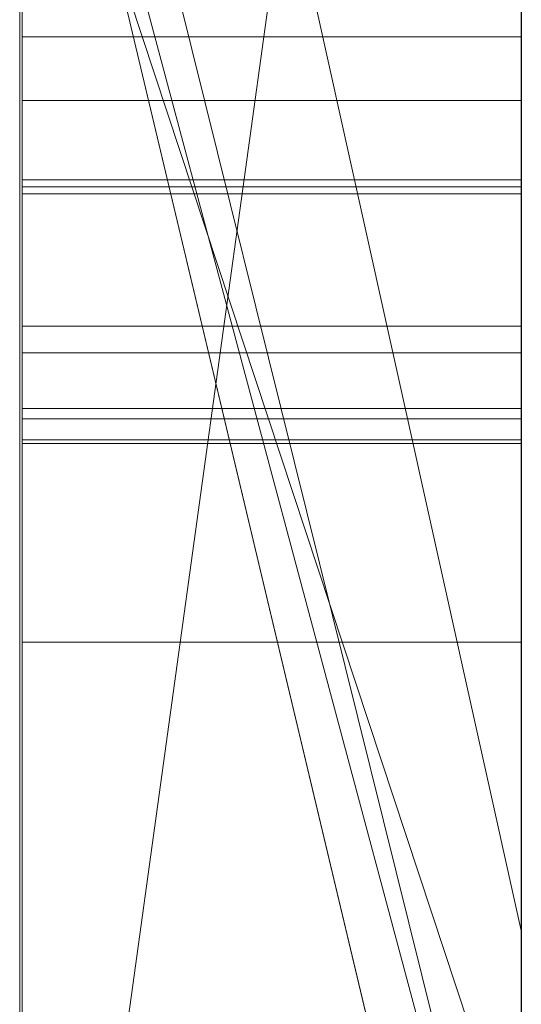
# Model space of a CAD drawing. Extents: x -1043 to 2383, y -808 to 1691.
# Drawn here: x 556 to 557, y 1307 to 1308 of the extents above; entities that cross this region are included whole.
import ezdxf

# ---------------------------------------------------------------- set-up
doc = ezdxf.new("R2010")
doc.units = 0
doc.header["$MEASUREMENT"] = 0
doc.linetypes.add('solid', pattern=[0])
doc.layers.add('mark_1', color=84, linetype='solid')
doc.layers.add('stone', color=7, linetype='CONTINUOUS')

msp = doc.modelspace()

# ---------------------------------------------------------------- linework, layer by layer
at = {"layer": 'mark_1', "lineweight": 0, "extrusion": (6.12303e-17, 1, -1.83691e-16)}
for p, q in [((556.2605, 1290.6495, 265.3367), (556.2605, 1316.1128, 263.5202)), ((556.2605, 1316.1127, 3.9738), (556.2605, 1290.6495, 3.9738)), ((556.2605, 1290.6495, 32.6894), (556.2605, 1316.1127, 32.6894)), ((556.2605, 1316.1127, 3.9738), (556.2605, 1290.6495, 3.9738)), ((556.2605, 1290.6495, 32.6894), (556.2605, 1316.1127, 32.6894)), ((556.2605, 1316.1127, 253.3036), (556.2605, 1290.6495, 253.3036)), ((556.2605, 1316.1127, 263.5201), (556.2605, 1290.6495, 265.3367)), ((556.2605, 1316.1127, 273.0536), (556.2605, 1290.6495, 273.0536)), ((556.2605, 1316.1127, 284.1767), (556.2605, 1290.6495, 284.1767)), ((556.2605, 1316.1127, 253.3036), (556.2605, 1290.6495, 253.3036)), ((556.2605, 1290.6495, 284.1767), (556.2605, 1316.1127, 284.1767)), ((556.2605, 1316.1127, 263.5201), (556.2605, 1304.9431, 273.0536)), ((556.2605, 1316.1127, 273.0536), (556.2605, 1304.9431, 273.0536)), ((556.2605, 1316.1127, 303.5441), (556.2605, 1290.6495, 303.5441)), ((556.2605, 1316.1127, 203.9738), (556.2605, 1290.6495, 203.9738)), ((556.2605, 1290.6495, 232.6894), (556.2605, 1316.1127, 232.6894)), ((556.2605, 1316.1127, 203.9738), (556.2605, 1290.6495, 203.9738)), ((556.2605, 1290.6495, 232.6894), (556.2605, 1316.1127, 232.6894)), ((557.2605, 1290.6495, 32.6894), (557.2605, 1316.1127, 32.6894)), ((557.2605, 1290.6495, 284.1767), (557.2605, 1316.1127, 284.1767)), ((557.2605, 1290.6495, 232.6894), (557.2605, 1316.1127, 232.6894)), ((556.2605, 1316.0087, -84.37), (556.2605, 1298.6864, -87.8659)), ((556.2605, 1316.0087, -96.3566), (556.2605, 1304.9808, -96.3566)), ((556.2605, 1316.0087, -78.8759), (556.2605, 1297.752, -74.6317)), ((556.2605, 1316.0087, -66.8915), (556.2605, 1305.2132, -66.8915)), ((556.2605, 1305.2132, -84.37), (556.2605, 1316.0087, -84.37)), ((556.2605, 1316.0087, -84.37), (556.2605, 1298.6863, -87.8658)), ((556.2605, 1305.2132, -78.8759), (556.2605, 1316.0087, -78.8759)), ((556.2605, 1316.0087, -78.8759), (556.2605, 1297.752, -74.6317)), ((556.2605, 1316.0087, -96.3566), (556.2605, 1304.9808, -96.3566)), ((556.2605, 1305.2132, -66.8915), (556.2605, 1316.0087, -66.8915)), ((556.2605, 1305.2132, -84.37), (556.2605, 1316.0087, -84.37)), ((556.2605, 1305.2132, -78.8759), (556.2605, 1316.0087, -78.8759)), ((556.2605, 1316.0087, -46.1353), (556.2605, 1290.5433, -46.1353)), ((556.2605, 1306.4499, -27.4251), (556.2605, 1316.0073, -27.4252)), ((557.2605, 1305.2132, -66.8915), (557.2605, 1316.0087, -66.8915)), ((557.2605, 1305.2132, -84.37), (557.2605, 1316.0087, -84.37)), ((556.2605, 1313.9851, 265.3367), (556.2605, 1302.6118, 265.3367)), ((556.2605, 1313.9851, 265.3367), (556.2605, 1304.9431, 273.0536)), ((556.2605, 1290.6495, 265.3367), (556.2605, 1313.9851, 265.3367)), ((557.2605, 1312.5748, 247.8561), (557.2605, 1286.1108, 247.8561)), ((557.2605, 1312.5748, 297.8696), (557.2605, 1286.1108, 297.8696)), ((557.2605, 1305.2132, -84.37), (557.2605, 1312.5172, -84.37)), ((557.2605, 1312.4419, -152.0027), (557.2605, 1305.2132, -152.0027)), ((557.2605, 1312.4419, 147.9973), (557.2605, 1305.2132, 147.9973)), ((557.2605, 1312.1674, 266.8876), (556.2605, 1304.9431, 273.0536)), ((557.2605, 1312.1674, 266.8876), (556.2605, 1304.9431, 273.0536)), ((557.2605, 1311.9748, -102.0986), (557.2605, 1300.3181, -102.0986)), ((557.2605, 1311.9039, -2.2686), (557.2605, 1286.1108, -2.2686)), ((557.2605, 1311.9039, 197.7314), (557.2605, 1286.1108, 197.7314)), ((557.2605, 1311.5674, -52.1286), (557.2605, 1286.0046, -52.1286)), ((556.2605, 1311.1755, 104.3408), (556.2605, 1301.6354, 104.3408)), ((556.2605, 1311.1755, 104.3408), (556.2605, 1301.6354, 104.3408)), ((557.2605, 1306.6789, 98.1018), (556.2605, 1311.1755, 104.3408)), ((556.2605, 1311.1755, 104.3408), (557.2605, 1306.6789, 98.1017)), ((556.2605, 1311.1755, -195.6592), (556.2605, 1301.6354, -195.6592)), ((556.2605, 1311.1755, -195.6592), (556.2605, 1301.6354, -195.6592)), ((557.2605, 1306.6789, -201.8982), (556.2605, 1311.1755, -195.6592)), ((556.2605, 1311.1755, -195.6592), (557.2605, 1306.6789, -201.8983)), ((557.2605, 1311.1755, 104.3408), (557.2605, 1306.6789, 98.1018)), ((557.2605, 1311.1755, -195.6592), (557.2605, 1306.6789, -201.8982)), ((556.2605, 1310.0375, 15.9593), (556.2605, 1297.6657, 15.9593)), ((556.2605, 1297.6657, 20.7039), (556.2605, 1310.0375, 20.7039)), ((556.2605, 1310.0375, 20.7039), (556.2605, 1297.6657, 20.7039)), ((556.2605, 1310.0375, 15.9593), (556.2605, 1297.6657, 15.9593)), ((556.2605, 1310.0375, 215.9593), (556.2605, 1297.6657, 215.9593)), ((556.2605, 1297.6657, 220.7039), (556.2605, 1310.0375, 220.7039)), ((556.2605, 1310.0375, 220.7039), (556.2605, 1297.6657, 220.7039)), ((556.2605, 1310.0375, 215.9593), (556.2605, 1297.6657, 215.9593)), ((557.2605, 1310.0375, 15.9593), (557.2605, 1297.6657, 15.9593)), ((557.2605, 1310.0375, 15.9593), (557.2605, 1297.6657, 15.9593)), ((557.2605, 1310.0375, 215.9593), (557.2605, 1297.6657, 215.9593)), ((557.2605, 1310.0375, 215.9593), (557.2605, 1297.6657, 215.9593)), ((556.2605, 1309.8184, 303.5441), (556.2605, 1305.7911, 303.5441)), ((556.2605, 1309.8184, 314.8942), (557.2605, 1305.7911, 314.8942)), ((557.2605, 1305.7911, 324.7963), (556.2605, 1309.8184, 329.1977)), ((556.2605, 1309.8183, 314.8941), (556.2605, 1305.7911, 314.8941)), ((556.2605, 1309.8183, 314.8941), (556.2605, 1305.7911, 314.8941)), ((557.2605, 1305.7911, 314.8942), (556.2605, 1309.8183, 314.8941)), ((557.2605, 1305.7911, 324.7963), (556.2605, 1309.8183, 329.1977)), ((557.2605, 1305.7911, 324.7963), (556.2605, 1309.8183, 329.1976)), ((557.2605, 1305.7911, 324.7963), (556.2605, 1309.8183, 329.1976)), ((557.2605, 1305.7911, 324.7962), (557.2605, 1309.8183, 329.1977)), ((556.2605, 1309.6532, -27.4251), (556.2605, 1305.7313, -27.4251)), ((556.2605, 1305.7313, -46.1353), (556.2605, 1309.4663, -46.1353)), ((556.2605, 1305.7313, -34.3989), (556.2605, 1309.4663, -34.3989)), ((556.2605, 1309.4663, -29.4052), (556.2605, 1305.7313, -29.4052)), ((557.2605, 1305.7313, -34.3989), (556.2605, 1309.4663, -29.4052)), ((556.2605, 1309.4663, -29.4052), (556.2605, 1305.7313, -29.4052)), ((556.2605, 1305.7313, -34.3989), (556.2605, 1309.4663, -34.3989)), ((557.2605, 1305.7313, -34.3989), (556.2605, 1309.4663, -29.4053)), ((557.2605, 1305.7313, -34.3989), (557.2605, 1309.4663, -34.3989)), ((557.2605, 1305.7313, -34.3989), (557.2605, 1309.4663, -34.3989)), ((556.2605, 1290.5433, -137.0205), (556.2605, 1309.411, -137.0205)), ((556.2605, 1290.5433, -125.2841), (556.2605, 1309.411, -125.2841)), ((556.2605, 1309.411, -146.2585), (557.2605, 1305.2132, -152.0027)), ((556.2605, 1309.411, -137.0205), (557.2605, 1305.2132, -143.7622)), ((556.2605, 1309.411, -146.2585), (557.2605, 1305.2132, -152.0027)), ((556.2605, 1309.411, -137.0205), (556.2605, 1290.5433, -137.0205)), ((557.2605, 1305.2132, -143.7622), (556.2605, 1309.411, -137.0205)), ((557.2605, 1305.2132, -121.7893), (556.2605, 1309.411, -117.5429)), ((557.2605, 1305.2132, -125.2841), (556.2605, 1309.411, -125.2841)), ((556.2605, 1290.5433, -125.2841), (556.2605, 1309.411, -125.2841)), ((556.2605, 1309.411, -125.2841), (557.2605, 1305.2132, -125.2841)), ((556.2605, 1309.411, -117.5428), (557.2605, 1305.2132, -121.7893)), ((556.2605, 1290.5433, 162.9795), (556.2605, 1309.411, 162.9795)), ((556.2605, 1290.5433, 174.7159), (556.2605, 1309.411, 174.7159)), ((556.2605, 1309.411, 153.7415), (557.2605, 1305.2132, 147.9973)), ((556.2605, 1309.411, 162.9795), (557.2605, 1305.2132, 156.2378)), ((556.2605, 1309.411, 153.7415), (557.2605, 1305.2132, 147.9973)), ((556.2605, 1309.411, 162.9795), (556.2605, 1290.5433, 162.9795)), ((557.2605, 1305.2132, 156.2378), (556.2605, 1309.411, 162.9795)), ((557.2605, 1305.2132, 178.2107), (556.2605, 1309.411, 182.4571)), ((557.2605, 1305.2132, 174.7159), (556.2605, 1309.411, 174.7159)), ((556.2605, 1290.5433, 174.7159), (556.2605, 1309.411, 174.7159)), ((556.2605, 1309.411, 174.7159), (557.2605, 1305.2132, 174.7159)), ((556.2605, 1309.411, 182.4572), (557.2605, 1305.2132, 178.2107)), ((557.2605, 1309.411, -117.5429), (557.2605, 1305.2132, -121.7893)), ((557.2605, 1309.411, 182.4571), (557.2605, 1305.2132, 178.2107)), ((556.2652, 1296.2979, -388.1173), (556.2652, 1309.2672, -389.9034)), ((556.2652, 1296.2979, -338.1173), (556.2652, 1309.2672, -339.9034)), ((556.2652, 1296.2979, -288.1173), (556.2652, 1309.2672, -289.9034)), ((557.2604, 1309.2672, -289.9034), (557.2604, 1296.2979, -288.1173)), ((557.2604, 1309.2672, -339.9034), (557.2604, 1296.2979, -338.1173)), ((557.2604, 1309.2672, -389.9034), (557.2604, 1296.2979, -388.1173)), ((557.2605, 1306.1741, 126.2592), (556.2605, 1309.2007, 130.4605)), ((557.2605, 1306.1741, -173.7408), (556.2605, 1309.2007, -169.5395)), ((556.2605, 1309.2006, 116.4381), (556.2605, 1301.6354, 104.3408)), ((556.2605, 1309.2006, 116.4381), (556.2605, 1301.6354, 104.3408)), ((556.2605, 1309.2006, 116.4381), (556.2605, 1306.1741, 116.4381)), ((557.2605, 1306.1741, 116.4381), (556.2605, 1309.2006, 116.4381)), ((557.2605, 1306.1741, 126.2592), (556.2605, 1309.2006, 130.4605)), ((557.2605, 1306.1741, 116.4381), (556.2605, 1309.2006, 116.4381)), ((556.2605, 1306.1741, 116.4381), (556.2605, 1309.2006, 116.4381)), ((556.2605, 1309.2006, -183.5619), (556.2605, 1301.6354, -195.6592)), ((556.2605, 1309.2006, -183.5619), (556.2605, 1301.6354, -195.6592)), ((556.2605, 1309.2006, -183.5619), (556.2605, 1306.1741, -183.5619)), ((557.2605, 1306.1741, -183.5619), (556.2605, 1309.2006, -183.5619)), ((557.2605, 1306.1741, -173.7408), (556.2605, 1309.2006, -169.5395)), ((557.2605, 1306.1741, -183.5619), (556.2605, 1309.2006, -183.5619)), ((556.2605, 1306.1741, -183.5619), (556.2605, 1309.2006, -183.5619)), ((557.2605, 1306.1741, 126.2591), (557.2605, 1309.2006, 130.4572)), ((557.2605, 1306.1741, -173.7409), (557.2605, 1309.2006, -169.5428)), ((556.2652, 1309.1842, -378.5679), (556.2652, 1296.2979, -380.3125)), ((556.2652, 1309.1842, -328.5679), (556.2652, 1296.2979, -330.3125)), ((556.2652, 1309.1842, -278.5679), (556.2652, 1296.2979, -280.3125)), ((557.2604, 1296.2979, -280.3125), (557.2604, 1309.1842, -278.5679)), ((557.2604, 1296.2979, -330.3125), (557.2604, 1309.1842, -328.5679)), ((557.2604, 1296.2979, -380.3125), (557.2604, 1309.1842, -378.5679)), ((556.2652, 1296.2979, -380.3125), (556.2652, 1309.002, -382.9667)), ((556.2652, 1296.2979, -330.3125), (556.2652, 1309.002, -332.9667)), ((556.2652, 1296.2979, -280.3125), (556.2652, 1309.002, -282.9667)), ((557.2604, 1309.002, -282.9667), (557.2604, 1296.2979, -280.3125)), ((557.2604, 1309.002, -332.9667), (557.2604, 1296.2979, -330.3125)), ((557.2604, 1309.002, -382.9667), (557.2604, 1296.2979, -380.3125)), ((556.2652, 1293.0095, -378.975), (556.2652, 1308.9916, -376.6032)), ((556.2652, 1293.0095, -328.975), (556.2652, 1308.9916, -326.6032)), ((556.2652, 1293.0095, -278.975), (556.2652, 1308.9916, -276.6032)), ((556.2652, 1308.9813, -385.4423), (556.2652, 1296.2979, -388.1173)), ((556.2652, 1308.9813, -335.4423), (556.2652, 1296.2979, -338.1173)), ((556.2652, 1308.9813, -285.4423), (556.2652, 1296.2979, -288.1173)), ((557.2604, 1308.9916, -276.6032), (557.2604, 1293.0095, -278.975)), ((557.2604, 1308.9916, -326.6032), (557.2604, 1293.0095, -328.975)), ((557.2604, 1308.9916, -376.6032), (557.2604, 1293.0095, -378.975)), ((557.2604, 1296.2979, -288.1173), (557.2604, 1308.9813, -285.4423)), ((557.2604, 1296.2979, -338.1173), (557.2604, 1308.9813, -335.4423)), ((557.2604, 1296.2979, -388.1173), (557.2604, 1308.9813, -385.4423)), ((556.2652, 1308.8879, -391.8266), (556.2652, 1292.968, -389.4548)), ((556.2652, 1308.8879, -341.8266), (556.2652, 1292.968, -339.4548)), ((556.2652, 1308.8879, -291.8266), (556.2652, 1292.968, -289.4548)), ((557.2604, 1292.968, -289.4548), (557.2604, 1308.8879, -291.8266)), ((557.2604, 1292.968, -339.4548), (557.2604, 1308.8879, -341.8266)), ((557.2604, 1292.968, -389.4548), (557.2604, 1308.8879, -391.8266)), ((556.2655, 1308.4601, 465.8536), (557.2604, 1308.4601, 465.8536)), ((556.2655, 1308.3329, 512.9341), (557.2604, 1308.3329, 512.9341)), ((556.2655, 1308.3329, 518.7569), (557.2604, 1308.3329, 518.7569)), ((556.2655, 1308.175, 510.7929), (557.2604, 1308.175, 510.7929)), ((556.2655, 1307.8302, 510.7929), (556.2655, 1308.175, 510.7929)), ((557.2604, 1308.175, 510.7929), (557.2604, 1307.8302, 510.7929)), ((556.2655, 1308.1611, 516.023), (557.2604, 1308.1611, 516.023)), ((556.2655, 1308.1473, 508.7658), (557.2604, 1308.1473, 508.7658)), ((556.2655, 1308.1473, 508.7658), (556.2655, 1292.6033, 508.7658)), ((557.2604, 1292.6033, 508.7658), (557.2604, 1308.1473, 508.7658)), ((556.2655, 1307.8834, 418.496), (557.2604, 1307.8834, 418.496)), ((556.2655, 1307.8302, 510.7929), (557.2604, 1307.8302, 510.7929)), ((556.2655, 1307.7195, 520.0563), (557.2604, 1307.7195, 520.0563)), ((556.2655, 1307.6987, 511.6104), (557.2604, 1307.6987, 511.6104)), ((556.2655, 1307.6572, 513.9649), (557.2604, 1307.6572, 513.9649)), ((556.2655, 1307.6572, 517.4124), (557.2604, 1307.6572, 517.4124)), ((556.2655, 1307.6493, 410.75), (557.2604, 1307.6493, 410.75)), ((556.2655, 1307.254, 471.1253), (557.2604, 1307.254, 471.1253)), ((556.2655, 1307.254, 460.3283), (557.2604, 1307.254, 460.3283)), ((557.2605, 1306.6789, 98.1018), (557.2605, 1297.6037, 98.1018)), ((557.2605, 1306.6789, -201.8982), (557.2605, 1297.6037, -201.8982))]:
    msp.add_line(p, q, dxfattribs=at)
at = {"layer": 'mark_1', "lineweight": 0, "extrusion": (1, -6.12303e-17, 0)}
for centre, radius, start, end in [((1306.1374, -27.0422, 556.2605), 9.8773, 357.77769, 88.18667), ((1306.1374, -27.0422, 557.2605), 9.8773, 357.77769, 88.18667), ((1303.8074, 465.7258, 556.2655), 6.3884, 314.84843, 323.77776), ((1304.1957, 465.918, 557.2604), 6.0214, 37.64175, 46.81142), ((1304.1975, 415.9066, 556.2655), 6.2874, 42.49378, 51.27435), ((1306.1014, -27.2039, 556.2605), 10.0418, 74.35672, 80.17748), ((1307.0624, 519.4148, 556.2655), 3.056, 55.7939, 62.2301), ((1307.0434, 513.3176, 556.2655), 2.9287, 54.5127, 61.0927), ((1304.1372, 416.5117, 556.2655), 6.7425, 307.03327, 312.46794), ((1304.5327, 521.2931, 556.2655), 6.3984, 304.54692, 310.51467), ((1308.2326, 509.8385, 556.2655), 0.9488, 62.3919, 74.2364), ((1308.2476, 510.6408, 557.2604), 1.8703, 275.3029, 282.7867), ((1308.2451, 510.6558, 556.2655), 1.8855, 275.2226, 282.5559), ((1304.4194, 416.1568, 557.2604), 5.9539, 44.82954, 49.702), ((1306.2056, 513.8858, 556.2655), 3.4851, 308.3353, 314.1935), ((1305.2413, 415.7306, 556.2655), 3.6028, 332.1675, 338.2763), ((1307.1275, 513.4632, 557.2604), 2.7607, 57.8936, 64.9919), ((1304.4403, 521.4274, 557.2604), 6.5614, 304.54692, 309.01152), ((1304.5897, 415.7345, 557.2604), 4.2899, 22.4178, 27.9575), ((1304.0055, 416.6703, 557.2604), 6.9486, 306.29587, 310.81131), ((1305.2124, 415.743, 557.2604), 3.6342, 324.2858, 336.4853), ((1304.3588, 415.6212, 556.2655), 4.5462, 23.2346, 33.6853), ((1303.9323, 465.6403, 556.2655), 6.4041, 44.4483, 48.97976), ((1306.1358, 513.9684, 557.2604), 3.5934, 304.9607, 311.417), ((1308.2077, 509.7504, 556.2655), 1.0404, 74.2364, 82.7876), ((1306.9202, 519.1448, 556.2655), 3.3611, 62.2301, 68.8584), ((1303.5494, 465.9824, 557.2604), 6.7523, 312.72581, 317.13893), ((1308.209, 509.7559, 557.2604), 1.0348, 73.81, 82.6045), ((1306.8363, 518.9876, 557.2604), 3.5392, 62.0691, 74.6438), ((1303.5641, 465.8536, 556.2655), 4.896, 0, 5.1824), ((1302.9017, 465.8536, 556.2655), 5.5583, 357.3566, 360), ((1307.1489, 513.5087, 556.2655), 2.7105, 61.0927, 68.0709), ((1303.3719, 465.8319, 556.2655), 5.0877, 354.5315, 357.3566), ((1303.4541, 465.8536, 557.2604), 5.006, 0, 2.3404), ((1303.0108, 465.8536, 557.2604), 5.4492, 355.0889, 360), ((1303.7893, 465.8673, 557.2604), 4.6704, 2.3404, 4.806), ((1304.1644, 465.8988, 557.2604), 4.2941, 4.806, 15.6105), ((1304.1796, 465.9094, 556.2655), 4.278, 5.1824, 10.9208), ((1303.8196, 465.789, 556.2655), 4.6379, 344.1986, 354.5315), ((1305.113, 415.7983, 556.2655), 3.7478, 326.2384, 332.1675), ((1303.7688, 465.7884, 557.2604), 4.6885, 349.5876, 355.0889), ((1308.1473, 511.7257, 556.2655), 2.9599, 270, 275.2226), ((1308.1473, 511.7214, 557.2604), 2.9556, 270, 275.3029), ((1304.3867, 465.9494, 556.2655), 4.0671, 10.9208, 16.6111), ((1305.9683, 514.1859, 556.2655), 3.8677, 303.6652, 308.3353), ((1304.0385, 465.7389, 557.2604), 4.4142, 344.127, 349.5876), ((1304.3696, 415.6177, 557.2604), 4.5391, 27.9575, 33.5404), ((1308.175, 509.4914, 556.2655), 1.3015, 82.7876, 90), ((1306.8772, 512.9341, 556.2655), 1.4557, 351.4664, 360), ((1307.2601, 512.9341, 556.2655), 1.0728, 0, 11.1233), ((1306.9596, 518.7569, 556.2655), 1.3733, 350.7732, 360), ((1305.7857, 518.7569, 556.2655), 2.5472, 0, 3.5886), ((1306.2417, 518.7855, 556.2655), 2.0903, 3.5886, 7.7522), ((1308.175, 509.4937, 557.2604), 1.2992, 82.6045, 90), ((1305.6776, 518.7569, 557.2604), 2.6553, 0, 0.5856), ((1306.9597, 518.7569, 557.2604), 1.3732, 350.1696, 360), ((1307.2126, 512.9341, 557.2604), 1.1203, 0, 3.0965), ((1306.8786, 512.9341, 557.2604), 1.4543, 350.4511, 360), ((1305.7661, 518.7578, 557.2604), 2.5668, 0.5856, 1.1864), ((1306.2169, 518.7671, 557.2604), 2.1159, 1.1864, 15.3103), ((1307.2731, 512.9373, 557.2604), 1.0598, 3.0965, 6.3251), ((1307.324, 512.943, 557.2604), 1.0085, 6.3251, 17.836), ((1306.8064, 512.9447, 556.2655), 1.5273, 343.24, 351.4664), ((1306.8466, 518.7752, 556.2655), 1.4878, 342.0946, 350.7732), ((1306.5069, 518.8216, 556.2655), 1.8227, 7.7522, 16.2418), ((1307.3439, 512.9505, 556.2655), 0.9874, 11.1233, 22.9851), ((1303.4505, 466.0847, 556.2655), 6.8946, 309.25473, 314.84843), ((1303.8294, 465.5277, 557.2604), 6.5567, 46.81142, 52.55985), ((1306.7831, 512.9501, 557.2604), 1.5512, 341.3628, 350.4511), ((1306.83, 518.7793, 557.2604), 1.5049, 341.0062, 350.1696), ((1304.6467, 466.0336, 557.2604), 3.7932, 15.6105, 27.5042), ((1307.1454, 513.5015, 557.2604), 2.7184, 64.9919, 66.5271), ((1304.6071, 466.0151, 556.2655), 3.8371, 16.6111, 22.5575), ((1304.457, 465.6086, 556.2655), 3.9755, 332.559, 344.1986), ((1306.6909, 512.9795, 556.2655), 1.648, 333.7105, 343.24), ((1304.3675, 465.6454, 557.2604), 4.0723, 338.3232, 344.127), ((1307.3164, 512.9405, 557.2604), 1.0165, 17.836, 29.2771), ((1304.6453, 416.4233, 557.2604), 5.6045, 49.702, 54.5466), ((1306.7005, 518.8224, 556.2655), 1.6413, 332.4549, 342.0946), ((1306.9375, 518.947, 556.2655), 1.3742, 16.2418, 26.7802), ((1307.2582, 512.9142, 556.2655), 1.0805, 22.9851, 44.9765), ((1307.03, 518.9897, 557.2604), 1.2729, 15.3103, 36.5594), ((1306.5792, 518.8657, 557.2604), 1.7701, 324.8021, 341.0062), ((1306.5726, 513.0211, 557.2604), 1.7733, 325.8328, 341.3628), ((1304.9769, 415.8893, 556.2655), 3.9115, 320.2532, 326.2384), ((1307.1535, 513.5201, 557.2604), 2.6982, 66.5271, 68.0709), ((1303.373, 417.5246, 556.2655), 8.0114, 302.26139, 307.03327), ((1307.2293, 512.8917, 557.2604), 1.1164, 29.2771, 41.0732), ((1305.5229, 514.845, 557.2604), 4.663, 299.6573, 304.9607), ((1306.2783, 513.1833, 556.2655), 2.1082, 325.8137, 333.7105), ((1307.0438, 519.0007, 556.2655), 1.2551, 26.7802, 37.061), ((1306.2192, 519.0735, 556.2655), 2.1842, 324.7025, 332.4549), ((1304.6454, 466.031, 556.2655), 3.7955, 22.5575, 34.4516), ((1304.6271, 416.1638, 557.2604), 4.355, 313.6812, 324.2858), ((1303.7827, 415.2287, 557.2604), 5.2432, 33.5404, 38.5476), ((1304.4472, 465.6137, 557.2604), 3.9865, 332.5743, 338.3232), ((1304.007, 415.3867, 556.2655), 4.9689, 33.6853, 36.1857), ((1303.6788, 465.3489, 556.2655), 6.7903, 48.97976, 53.53403), ((1306.6067, 518.3341, 556.2655), 4.2303, 68.8584, 74.4291), ((1304.9341, 416.8252, 556.2655), 5.1099, 51.2744, 61.5674), ((1303.3014, 466.251, 557.2604), 7.1179, 308.29106, 312.72581), ((1305.4853, 514.9111, 556.2655), 4.7391, 299.6573, 303.6652), ((1303.3419, 417.5739, 557.2604), 8.0697, 302.26139, 306.29587), ((1306.9201, 512.6222, 557.2604), 1.5264, 41.0732, 50.3474), ((1307.0864, 519.0315, 557.2604), 1.2027, 36.5594, 47.3155), ((1307.0784, 519.0268, 556.2655), 1.2118, 37.061, 47.6239), ((1305.6168, 513.6699, 557.2604), 2.9285, 315.3109, 325.8328), ((1306.6493, 512.3058, 556.2655), 1.9412, 44.9765, 58.7205), ((1306.013, 513.3635, 556.2655), 2.4288, 320.039, 325.8137), ((1303.6908, 415.1555, 556.2655), 5.3607, 36.1857, 38.5476), ((1305.4615, 519.6541, 557.2604), 3.1378, 314.4072, 324.8021), ((1304.6027, 466.0106, 557.2604), 3.8429, 27.5042, 33.4499), ((1305.9167, 519.2876, 556.2655), 2.5548, 318.995, 324.7025), ((1304.467, 465.6034, 556.2655), 3.9642, 326.7362, 332.559), ((1304.582, 416.2177, 556.2655), 4.4251, 314.8009, 320.2532), ((1304.4507, 465.6119, 557.2604), 3.9826, 326.8211, 332.5743), ((1307.0477, 518.9932, 556.2655), 1.2572, 47.6239, 52.6213), ((1307.0084, 518.9469, 557.2604), 1.3177, 47.3155, 57.3404), ((1304.9246, 416.8154, 557.2604), 5.1231, 54.5466, 59.7309), ((1306.7568, 512.4251, 557.2604), 1.7825, 50.3474, 54.8852), ((1304.2673, 415.2497, 556.2655), 4.8595, 41.916, 45.3088), ((1305.4473, 513.8375, 556.2655), 3.1668, 315.3109, 320.039), ((1304.396, 415.3652, 557.2604), 4.6866, 41.916, 50.6237), ((1305.268, 519.8516, 556.2655), 3.4144, 314.4072, 318.995), ((1303.1214, 464.6031, 557.2604), 7.7212, 52.55985, 57.6408), ((1306.1287, -27.0462, 556.2605), 9.8817, 80.17748, 86.06909), ((1302.7508, 466.9408, 556.2655), 8.0003, 304.25507, 309.25473), ((1306.9875, 518.9143, 556.2655), 1.3565, 52.6213, 57.3404), ((1304.4017, 465.8778, 557.2604), 4.0838, 33.4499, 39.1284), ((1304.3332, 465.6912, 556.2655), 4.1242, 321.0851, 326.7362), ((1304.3367, 465.6864, 557.2604), 4.1187, 315.3391, 326.8211), ((1306.4998, 512.0598, 557.2604), 2.2291, 54.8852, 58.7205), ((1304.2149, 465.7357, 556.2655), 4.3176, 34.4516, 45.216), ((1306.2487, 516.8477, 557.2604), 5.7584, 74.64379, 83.30634), ((1306.4421, 517.7434, 556.2655), 4.8435, 74.4291, 80.0263), ((1306.6659, 518.8525, 556.2655), 1.5998, 48.8069, 57.9035), ((1306.6703, 518.8575, 557.2604), 1.5931, 48.8069, 56.9039), ((1303.0846, 464.545, 556.2655), 7.7899, 53.53403, 57.6408), ((1304.3162, 416.4854, 556.2655), 4.8024, 309.3123, 314.8009), ((1305.7206, 513.5565, 556.2655), 2.775, 311.1915, 315.4676), ((1302.7135, 466.9956, 557.2604), 8.0665, 304.25507, 308.29106), ((1305.7339, 513.5434, 557.2604), 2.7563, 308.5488, 315.4676), ((1304.5319, 415.5171, 556.2655), 4.4833, 45.3088, 48.9135), ((1306.0981, 512.0292, 556.2655), 2.4855, 51.1506, 58.4369), ((1304.9398, 520.8046, 556.2655), 4.3464, 303.5225, 308.6979), ((1302.3608, 418.8458, 556.2655), 9.6701, 299.46673, 303.1543), ((1304.9324, 520.8138, 557.2604), 4.3582, 303.2038, 308.6979), ((1306.0828, 512.0101, 557.2604), 2.51, 51.1506, 56.0345), ((1302.3594, 418.8479, 557.2604), 9.6727, 301.81535, 303.1543), ((1304.1598, 416.6531, 557.2604), 5.0317, 306.1347, 313.6812), ((1304.2333, 465.7408, 557.2604), 4.3009, 39.1284, 44.8544), ((1305.7591, 513.5125, 556.2655), 2.7165, 306.8462, 311.1915), ((1304.2002, 465.7986, 556.2655), 4.2952, 315.385, 321.0851), ((1306.5024, 518.5999, 557.2604), 1.9006, 56.9039, 63.9843), ((1306.4709, 518.5416, 556.2655), 1.9667, 57.9035, 65.6747), ((1305.0012, 416.9466, 557.2604), 4.9712, 59.7309, 64.877), ((1306.1515, 512.1121, 557.2604), 2.387, 56.0345, 61.1069), ((1304.7011, 415.7112, 556.2655), 4.2258, 48.9135, 58.1644), ((1302.3516, 418.8606, 557.2604), 9.6875, 300.47795, 301.81535), ((1305.7543, 513.5179, 557.2604), 2.7236, 301.5672, 308.5488), ((1306.1648, 512.1377, 556.2655), 2.3581, 58.4369, 66.0205), ((1305.757, 513.5153, 556.2655), 2.72, 299.7723, 306.8462), ((1305.0267, 416.9963, 556.2655), 4.9154, 61.5674, 66.7241), ((1304.7971, 415.8539, 557.2604), 4.0544, 50.6237, 60.3533), ((1303.6776, 417.2652, 556.2655), 5.8103, 304.55827, 309.31231), ((1304.4629, 521.5244, 556.2655), 5.2099, 299.0078, 303.5225), ((1306.3314, 518.2495, 557.2604), 2.2905, 63.9843, 76.6151), ((1304.4218, 521.5939, 557.2604), 5.2906, 298.457, 303.2038), ((1306.1656, 512.1377, 557.2604), 2.3577, 61.1069, 68.6652), ((1306.159, 516.1336, 556.2655), 6.478, 80.02627, 84.52302), ((1306.2484, 518.0495, 556.2655), 2.5068, 65.6747, 80.7897), ((1303.7852, 465.295, 557.2604), 4.933, 44.8544, 50.0172), ((1303.6176, 466.397, 557.2604), 5.1297, 305.6436, 315.3391), ((1303.8247, 466.1691, 556.2655), 4.8227, 310.1626, 315.385), ((1303.8079, 465.3256, 556.2655), 4.8953, 45.216, 53.1834), ((1302.8434, 467.2277, 556.2655), 8.1887, 298.58217, 302.58973), ((1302.4513, 464.6577, 556.2655), 8.0558, 53.40278, 55.81668), ((1302.3268, 418.9026, 557.2604), 9.7363, 294.91564, 300.47795), ((1302.4468, 464.6516, 557.2604), 8.0633, 53.40278, 57.44164), ((1302.8853, 467.1621, 557.2604), 8.1109, 301.5787, 302.58973), ((1305.7025, 513.6021, 557.2604), 2.8226, 289.9599, 301.5672), ((1302.8268, 467.2573, 557.2604), 8.2227, 300.578, 301.5787), ((1306.1508, 512.1062, 556.2655), 2.3926, 66.0205, 78.9843), ((1302.2905, 418.9703, 556.2655), 9.813, 295.81965, 299.46673), ((1303.1781, 417.9977, 557.2604), 6.6964, 300.05629, 306.13471), ((1305.0558, 417.0631, 557.2604), 4.8425, 64.877, 70.126), ((1305.6715, 513.6648, 556.2655), 2.8922, 293.0205, 299.7723), ((1306.1316, 512.0506, 557.2604), 2.4513, 68.6652, 76.0029), ((1302.7106, 467.454, 557.2604), 8.4511, 294.53519, 300.578), ((1304.1685, 522.0554, 556.2655), 5.817, 293.95173, 299.00785), ((1302.3954, 464.5754, 556.2655), 8.1553, 55.81668, 58.20842), ((1303.4059, 417.6597, 556.2655), 6.2893, 302.21326, 304.55827), ((1305.0547, 417.0614, 556.2655), 4.8444, 66.7241, 71.9377), ((1303.499, 464.9538, 557.2604), 5.3784, 50.0172, 55.2095), ((1303.5782, 466.4612, 556.2655), 5.2049, 304.9076, 310.1626), ((1304.1265, 522.1389, 557.2604), 5.9104, 293.7228, 298.45702), ((1304.8344, 415.9259, 556.2655), 3.9731, 58.1644, 67.8634), ((1306.1063, 515.635, 557.2604), 6.9794, 83.30634, 86.96283), ((1305.9402, 516.6056, 557.2604), 3.9803, 76.6151, 84.8994), ((1306.141, -26.868, 556.2605), 9.7031, 86.06909, 87.12384), ((1305.5999, 513.8333, 556.2655), 3.0753, 286.1905, 293.0205), ((1304.8314, 415.9142, 557.2604), 3.985, 60.3533, 66.1284), ((1306.0768, 515.2759, 556.2655), 7.3396, 84.52302, 87.47311), ((1302.3222, 464.4566, 557.2604), 8.2948, 57.44164, 61.39536), ((1302.5683, 467.7325, 556.2655), 8.7636, 294.77418, 298.58217), ((1303.011, 418.2864, 556.2655), 7.03, 300.05629, 302.21326), ((1302.9087, 464.1244, 556.2655), 6.3959, 53.18341, 59.68873), ((1306.0979, 511.9153, 557.2604), 2.5907, 76.0029, 83.4439), ((1305.0492, 417.045, 557.2604), 4.8618, 70.126, 76.3108), ((1302.3385, 464.4837, 556.2655), 8.2632, 58.20842, 62.24988), ((1305.4624, 514.2631, 557.2604), 3.5258, 280.1816, 289.9599), ((1305.8286, 515.4603, 556.2655), 5.1298, 80.7897, 89.5338), ((1306.1466, -26.7566, 556.2605), 9.5916, 87.12384, 88.18777), ((1306.0441, 511.5584, 556.2655), 2.9507, 78.9843, 90), ((1303.2765, 466.8726, 557.2604), 5.715, 302.8721, 305.6436), ((1302.1851, 419.1881, 556.2655), 10.055, 288.53026, 295.81965), ((1302.8343, 463.9971, 557.2604), 6.5433, 55.20954, 59.68873), ((1305.0405, 417.0178, 556.2655), 4.8903, 71.9377, 77.1936), ((1302.9991, 467.291, 556.2655), 6.2168, 300.31127, 304.90756)]:
    msp.add_arc(centre, radius, start, end, dxfattribs=at)
at = {"layer": 'mark_1', "lineweight": 0, "extrusion": (6.12303e-17, 1, -1.83691e-16)}
for p in [(557.2605, 1306.6789, 98.1017), (557.2605, 1306.6789, -201.8983)]:
    msp.add_point(p, dxfattribs=at)
at = {"layer": 'stone', "color": 7, "linetype": 'CONTINUOUS'}
msp.add_line((557.2605, 1433.4493), (557.2605, 1168.4493), dxfattribs=at)

doc.saveas('drawing.dxf')
